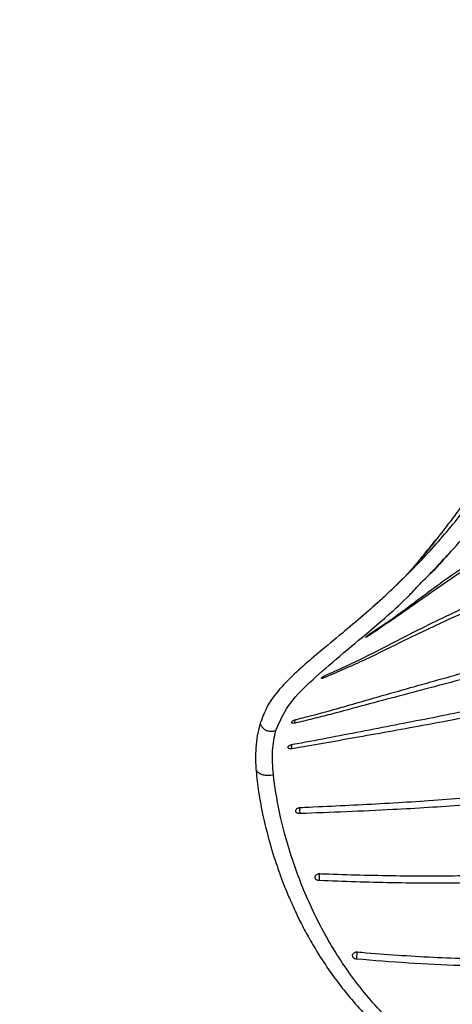
# Model space of a CAD drawing. Units: millimetres. Extents: x 15 to 415, y 5 to 292.
# Drawn here: x 255 to 263, y 66 to 86 of the extents above; entities that cross this region are included whole.
import ezdxf

# ---------------------------------------------------------------- set-up
doc = ezdxf.new("R2010")
doc.units = ezdxf.units.MM
doc.dimstyles.new('SLDDIMSTYLE3', dxfattribs={"dimtxt": 0.18, "dimasz": 1.016, "dimexe": 0, "dimexo": 0.0625, "dimgap": 0, "dimtad": 0, "dimtih": 1, "dimtoh": 1, "dimdec": 0, "dimrnd": 1e-09, "dimzin": 0, "dimdsep": 46, "dimtxsty": 'Standard', "dimblk1": 'DOT', "dimblk2": 'DOT', "dimsah": 1, "dimcen": 0.09, "dimadec": 0, "dimazin": 0, "dimtfac": 1.016, "dimtdec": 0, "dimtofl": 0, "dimtmove": 0, "dimatfit": 3, "dimldrblk": 'DOT', "dimfxl": 1, "dimfrac": 2, "dimtolj": 1, "dimtzin": 0, "dimarcsym": 0})

# ---------------------------------------------------------------- blocks, each defined once
blk = doc.blocks.new('_Dot')
at = {"color": 0, "linetype": 'ByBlock', "lineweight": -2}
blk.add_line((-0.5, 0), (-1, 0), dxfattribs=at)
at = {"color": 0, "linetype": 'ByBlock', "const_width": 0.5}
blk.add_lwpolyline([(-0.25, 0, 1), (0.25, 0, 1)], format="xyb", close=True, dxfattribs=at)

msp = doc.modelspace()

# ---------------------------------------------------------------- linework, layer by layer
at = {"color": 7, "linetype": 'Continuous', "lineweight": 25}
for p, q in [((262.6996, 75.4416), (262.5361, 75.2325)), ((261.3755, 73.587), (261.3823, 73.5741))]:
    msp.add_line(p, q, dxfattribs=at)
at = {"color": 8, "linetype": 'Continuous', "lineweight": 25, "flags": 128}
msp.add_lwpolyline([(260.0416, 70.1872), (260.0406, 70.1777), (260.0399, 70.1647)], dxfattribs=at)
at = {"color": 8, "linetype": 'Continuous', "lineweight": 25}
for centre, radius, start, end in [((260.7119, 72.8375), 0.2072, 194.48942, 203.33419), ((260.2275, 71.9431), 0.291, 184.55376, 196.83061), ((261.2998, 68.7626), 0.8747, 172.57305, 181.59658), ((261.4675, 67.2563), 0.2984, 166.96612, 172.43878)]:
    msp.add_arc(centre, radius, start, end, dxfattribs=at)
at = {"color": 7, "linetype": 'Continuous', "lineweight": 25}
for centre, radius, start, end in [((260.2377, 71.4381), 0.3637, 181.16376, 193.6834), ((260.7524, 70.1424), 0.7128, 178.20862, 186.14131), ((262.1048, 67.1643), 0.9424, 171.99253, 178.82147)]:
    msp.add_arc(centre, radius, start, end, dxfattribs=at)
at = {"color": 8, "linetype": 'Continuous', "lineweight": 25}
for points, knots in [([(261.8675, 74.5141), (262.0356, 74.6748), (262.4202, 75.0424), (263.0338, 75.7325), (263.6851, 76.5775), (264.3137, 77.5285), (264.9155, 78.5579), (265.4195, 79.485), (265.7269, 80.0714), (265.8409, 80.289)], [0, 0, 0, 0, 0.1220184, 0.2790828, 0.4361313, 0.5931862, 0.7502708, 0.9073796, 1, 1, 1, 1]), ([(259.5699, 71.7111), (259.6418, 71.8784), (259.7856, 72.2129), (260.2227, 72.6609), (260.7538, 73.1207), (261.4212, 73.68), (261.9972, 74.1633), (262.368, 74.5592), (262.4464, 74.6429)], [0, 0, 0, 0, 0.17564117, 0.3513533, 0.52711283, 0.70288901, 0.93718714, 1, 1, 1, 1]), ([(259.2656, 71.8852), (259.2652, 71.8845), (259.2572, 71.8674), (259.2667, 71.8318), (259.2915, 71.784), (259.3352, 71.7405), (259.3879, 71.7111), (259.4417, 71.6988), (259.5002, 71.6971), (259.542, 71.7055), (259.5699, 71.7111)], [0, 0, 0, 0, 0.0071792, 0.172636, 0.3383873, 0.5040426, 0.6691289, 0.7518214, 0.8343663, 1, 1, 1, 1]), ([(259.174, 70.9651), (259.1742, 70.96), (259.1754, 70.9341), (259.2036, 70.8943), (259.26, 70.8536), (259.336, 70.8287), (259.4255, 70.821), (259.4884, 70.8329), (259.5199, 70.8389)], [0, 0, 0, 0, 0.0474731, 0.2377586, 0.4284011, 0.6190546, 0.8094945, 1, 1, 1, 1]), ([(266.3165, 63.8115), (266.1615, 63.8258), (265.6524, 63.8727), (264.8098, 64.1004), (263.8108, 64.5039), (262.8783, 65.053), (262.0338, 65.7251), (261.2976, 66.509), (260.6855, 67.3814), (260.2042, 68.3086), (259.8544, 69.239), (259.618, 70.1214), (259.5526, 70.5997), (259.5199, 70.8389)], [0, 0, 0, 0, 0.041928, 0.1377394, 0.2335573, 0.3293679, 0.4251927, 0.5210112, 0.616823, 0.7126526, 0.8084691, 0.9042485, 1, 1, 1, 1])]:
    msp.add_open_spline(points, degree=3, knots=knots, dxfattribs=at)
at = {"color": 7, "linetype": 'Continuous', "lineweight": 25}
for points, knots in [([(262.4464, 74.6429), (262.6602, 74.8597), (263.1661, 75.3727), (263.958, 76.3904), (264.7796, 77.6667), (265.3795, 78.7305), (265.7113, 79.364), (265.7896, 79.5137)], [0, 0, 0, 0, 0.1811032, 0.4284914, 0.6759046, 0.923427, 1, 1, 1, 1]), ([(278.3059, 78.1313), (278.1155, 78.165), (277.47, 78.2791), (276.3677, 78.3752), (275.0143, 78.4213), (273.6733, 78.386), (272.3574, 78.2725), (271.0712, 78.0808), (269.8212, 77.8114), (268.6189, 77.4656), (267.4679, 77.0512), (266.3658, 76.5811), (265.306, 76.0635), (264.5426, 75.6441), (263.7992, 75.2076), (263.0954, 74.7733), (262.249, 74.1588), (261.6712, 73.769), (261.3823, 73.5741)], [0, 0, 0, 0, 0.0288257, 0.0977063, 0.1670093, 0.235861, 0.3047168, 0.3735748, 0.4424361, 0.5116568, 0.5805104, 0.6493535, 0.718191, 0.7871777, 0.8043822, 0.8732162, 0.9366139, 1, 1, 1, 1]), ([(261.4557, 73.645), (261.4961, 73.6713), (261.6981, 73.803), (262.1936, 74.1588), (262.9199, 74.7165), (263.863, 75.3404), (264.8457, 75.9287), (265.7014, 76.3845), (266.5856, 76.8108), (267.4984, 77.2062), (268.6452, 77.6228), (269.8453, 77.9694), (270.8867, 78.1938), (271.7377, 78.3339), (272.6002, 78.4479), (273.6977, 78.5412), (275.0387, 78.5748), (276.392, 78.527), (277.4662, 78.4343), (278.0843, 78.3269), (278.2475, 78.2986)], [0, 0, 0, 0, 0.008622, 0.0431228, 0.1120962, 0.181091, 0.2500783, 0.3190689, 0.3535575, 0.4225545, 0.4915612, 0.5608923, 0.6299109, 0.6644022, 0.6988931, 0.7679048, 0.8369126, 0.9062034, 0.975229, 1, 1, 1, 1]), ([(260.5727, 72.8174), (260.6221, 72.8383), (260.8691, 72.9432), (261.4846, 73.2363), (262.2019, 73.6184), (262.938, 73.98), (263.446, 74.2215), (263.8994, 74.4319), (264.427, 74.6716), (265.3405, 75.0735), (266.3991, 75.5064), (267.4757, 75.9085), (268.5691, 76.2855), (269.9765, 76.6995), (271.7344, 77.0854), (273.247, 77.3122), (274.7896, 77.454), (276.3547, 77.5092), (277.7401, 77.43), (278.4843, 77.3185), (278.5883, 77.303)], [0, 0, 0, 0, 0.0085138, 0.0425909, 0.1107149, 0.1447685, 0.1788218, 0.2040566, 0.2276932, 0.2749674, 0.3695262, 0.4168017, 0.464079, 0.5586813, 0.6532974, 0.7479187, 0.7952023, 0.889842, 0.9846099, 1, 1, 1, 1]), ([(278.6459, 77.1313), (278.2862, 77.1815), (277.4647, 77.296), (276.1919, 77.3384), (274.8395, 77.2977), (273.5044, 77.1821), (272.1929, 76.9963), (270.9095, 76.7497), (269.6574, 76.4457), (268.4412, 76.0865), (267.2566, 75.6802), (266.093, 75.2392), (265.1346, 74.85), (264.184, 74.4461), (263.4284, 74.1125), (262.6789, 73.7682), (262.0447, 73.4672), (261.3492, 73.1133), (260.7977, 72.8748), (260.5217, 72.7554)], [0, 0, 0, 0, 0.0530808, 0.12118804, 0.18924987, 0.257298, 0.3253438, 0.39361138, 0.46165225, 0.52969034, 0.59772012, 0.66574249, 0.73376245, 0.76777087, 0.83578948, 0.86979804, 0.9038071, 0.9518616, 1, 1, 1, 1]), ([(263.7011, 76.8143), (263.6553, 76.7471), (263.5306, 76.564), (263.335, 76.2862), (263.1251, 75.9967), (262.9254, 75.7285), (262.7786, 75.5422), (262.6995, 75.4417)], [0, 0, 0, 0, 0.1570822, 0.4278621, 0.5917383, 0.7798808, 1, 1, 1, 1]), ([(262.449, 75.133), (262.4737, 75.1632), (262.5728, 75.2846), (262.6701, 75.4063), (262.7432, 75.4977)], [0, 0, 0, 0, 0.2488665, 1, 1, 1, 1]), ([(262.52, 75.2246), (262.4605, 75.1529), (262.2656, 74.918), (262.0548, 74.6779), (261.8829, 74.5253), (261.8687, 74.5127)], [0, 0, 0, 0, 0.2871988, 0.941055, 1, 1, 1, 1]), ([(262.4357, 75.1159), (262.4366, 75.1172), (262.4382, 75.1198), (262.4455, 75.1287), (262.449, 75.133)], [0, 0, 0, 0, 0.5180331, 1, 1, 1, 1]), ([(262.5361, 75.2325), (262.5315, 75.2268), (262.5225, 75.2155), (262.5041, 75.1933), (262.4848, 75.1704), (262.4699, 75.1532), (262.4568, 75.1383), (262.4458, 75.126), (262.4372, 75.1167), (262.4365, 75.1164), (262.4362, 75.1163)], [0, 0, 0, 0, 0.1395572, 0.2790993, 0.41871, 0.558352, 0.61201, 0.7514575, 0.8909029, 1, 1, 1, 1]), ([(263, 75.2253), (262.9897, 75.2138), (262.8747, 75.086), (262.7583, 74.9582), (262.6524, 74.8419)], [0, 0, 0, 0, 0.0898912, 1, 1, 1, 1]), ([(262.739, 74.9374), (262.7658, 74.9673), (262.8206, 75.0283), (262.8736, 75.0895), (262.9007, 75.1208)], [0, 0, 0, 0, 0.4892681, 1, 1, 1, 1]), ([(262.637, 74.8256), (262.6372, 74.8258), (262.6375, 74.8263), (262.6442, 74.8335), (262.6538, 74.844), (262.6664, 74.8576), (262.6855, 74.8784), (262.7057, 74.9005), (262.7247, 74.9215), (262.7343, 74.9322), (262.739, 74.9374)], [0, 0, 0, 0, 0.1112795, 0.2522607, 0.302992, 0.4437399, 0.5844934, 0.7251717, 0.865784, 1, 1, 1, 1]), ([(259.9034, 71.4409), (259.9602, 71.4509), (260.2439, 71.5009), (260.9755, 71.641), (261.8719, 71.8149), (262.7648, 71.9894), (263.6523, 72.1692), (264.531, 72.3571), (265.616, 72.6038), (266.4718, 72.8122), (267.315, 73.0299), (267.9433, 73.195), (268.778, 73.415), (269.6125, 73.6299), (270.6619, 73.8845), (271.7199, 74.1223), (273.0077, 74.3708), (273.9883, 74.5237), (274.9782, 74.652), (275.7542, 74.7342), (276.6536, 74.7919), (277.3377, 74.8083), (278.0311, 74.7926), (278.7511, 74.7399), (279.3365, 74.6797), (279.6855, 74.6484), (279.7821, 74.6397)], [0, 0, 0, 0, 0.0082611, 0.0413087, 0.1073988, 0.1404434, 0.1734884, 0.2395875, 0.2726329, 0.3387354, 0.3717804, 0.4048248, 0.4378688, 0.5039574, 0.5370017, 0.6030956, 0.6691937, 0.7352958, 0.7518181, 0.8179248, 0.8509764, 0.8840342, 0.917099, 0.9501578, 0.986206, 1, 1, 1, 1]), ([(262.6524, 74.8419), (262.6483, 74.8374), (262.6399, 74.8285), (262.6377, 74.8262), (262.6366, 74.8251)], [0, 0, 0, 0, 0.50000616, 1, 1, 1, 1]), ([(279.9063, 74.4712), (279.7691, 74.4834), (279.4006, 74.516), (278.7961, 74.5772), (278.0973, 74.6306), (277.4038, 74.6494), (276.7195, 74.6349), (276.0448, 74.5934), (275.3775, 74.5318), (274.4931, 74.4321), (273.3995, 74.2739), (272.1065, 74.0375), (271.0444, 73.8078), (270.2021, 73.6094), (269.5732, 73.4545), (268.946, 73.2947), (268.1102, 73.0773), (267.0622, 72.8021), (265.9954, 72.5393), (265.1277, 72.3425), (264.2522, 72.1534), (263.3657, 71.9756), (262.4707, 71.8079), (261.7961, 71.6862), (261.1402, 71.5694), (260.6068, 71.4743), (260.1949, 71.4029), (259.9879, 71.369), (259.8844, 71.352)], [0, 0, 0, 0, 0.0194983, 0.0523775, 0.0852625, 0.1181641, 0.1510591, 0.1839476, 0.2168301, 0.2497106, 0.3154833, 0.3812522, 0.4470174, 0.4798963, 0.5127749, 0.5456533, 0.5785317, 0.6442911, 0.710061, 0.7429413, 0.7758215, 0.8415913, 0.8744708, 0.9073498, 0.9402283, 0.9701103, 0.9850539, 1, 1, 1, 1]), ([(261.4985, 74.1739), (261.5721, 74.2367), (261.6919, 74.3387), (261.8186, 74.4653), (261.8675, 74.5141)], [0, 0, 0, 0, 0.61486223, 1, 1, 1, 1]), ([(261.6694, 74.3231), (261.5476, 74.2137), (261.2786, 73.9721), (260.8567, 73.6185), (260.438, 73.2728), (260.0463, 72.9387), (259.706, 72.6108), (259.4192, 72.2705), (259.3204, 72.0095), (259.2722, 71.8822)], [0, 0, 0, 0, 0.1118564, 0.2470491, 0.4054534, 0.5394791, 0.6866682, 0.8471919, 1, 1, 1, 1]), ([(259.9774, 71.9336), (260.0324, 71.9472), (260.3076, 72.0157), (260.6864, 72.1195), (261.2219, 72.2729), (261.7553, 72.427), (262.6096, 72.668), (263.6733, 72.9664), (264.9361, 73.3273), (265.9775, 73.6296), (266.8034, 73.8727), (267.5793, 74.1022), (268.1497, 74.2653), (268.5145, 74.3696)], [0, 0, 0, 0, 0.0184837, 0.0924391, 0.1294062, 0.2033394, 0.2772723, 0.4251443, 0.5730188, 0.7208936, 0.7948272, 0.8687604, 1, 1, 1, 1]), ([(268.5261, 74.2104), (268.4746, 74.196), (268.2166, 74.1239), (267.5472, 73.9327), (266.7225, 73.6916), (265.6818, 73.3927), (264.6306, 73.0978), (263.567, 72.8082), (262.468, 72.5161), (261.5654, 72.2782), (260.7642, 72.0615), (260.3012, 71.9424), (260.0664, 71.8867), (259.949, 71.8589)], [0, 0, 0, 0, 0.0185168, 0.0925841, 0.2407213, 0.3147897, 0.4629358, 0.6110812, 0.6851492, 0.8425216, 0.9212256, 0.9606015, 1, 1, 1, 1]), ([(261.3823, 73.5741), (261.3759, 73.5702), (261.363, 73.5625), (261.3511, 73.5574), (261.3466, 73.5578), (261.3495, 73.5625), (261.3539, 73.5672), (261.3574, 73.5708), (261.3651, 73.5778), (261.3801, 73.5904), (261.4025, 73.6078), (261.4266, 73.6254), (261.4446, 73.6378), (261.4536, 73.6436), (261.4557, 73.645)], [0, 0, 0, 0, 0.1073341, 0.2146679, 0.3220903, 0.4296107, 0.4584842, 0.4849686, 0.5380752, 0.6454161, 0.7527213, 0.8598862, 0.9669862, 1, 1, 1, 1]), ([(260.0526, 70.188), (260.1113, 70.1907), (260.4048, 70.2039), (260.9328, 70.2289), (261.6356, 70.2651), (262.5703, 70.3213), (263.732, 70.4118), (265.1079, 70.562), (266.4548, 70.765), (267.7613, 71.0238), (269.0388, 71.3135), (270.0932, 71.5632), (270.9376, 71.7597), (271.5727, 71.9036), (272.2108, 72.0425), (272.8522, 72.1754), (273.497, 72.3018), (274.1454, 72.421), (274.7976, 72.5323), (275.4538, 72.635), (276.3334, 72.7604), (277.4523, 72.8843), (278.691, 72.8961), (279.7785, 72.8495), (280.3836, 72.8568), (280.6858, 72.8605)], [0, 0, 0, 0, 0.0080903, 0.0404518, 0.0728137, 0.1051765, 0.1699198, 0.2346742, 0.2994433, 0.3642013, 0.428935, 0.4936584, 0.5260197, 0.5583811, 0.5907426, 0.6231044, 0.6554663, 0.6878283, 0.7201903, 0.7525525, 0.7849151, 0.849698, 0.9145915, 0.9573481, 1, 1, 1, 1]), ([(260.5217, 72.7554), (260.5137, 72.7525), (260.4977, 72.7465), (260.48, 72.7431), (260.4696, 72.7442), (260.4685, 72.7486), (260.4716, 72.7548), (260.4787, 72.7628), (260.496, 72.7762), (260.519, 72.7907), (260.5459, 72.8054), (260.5635, 72.8133), (260.5727, 72.8174)], [0, 0, 0, 0, 0.1073264, 0.2146486, 0.3220885, 0.4296681, 0.4557333, 0.5632213, 0.6707117, 0.7780945, 0.8853113, 1, 1, 1, 1]), ([(259.2658, 71.8877), (259.2293, 71.7403), (259.1606, 71.4631), (259.1688, 71.1237), (259.1726, 70.9649)], [0, 0, 0, 0, 0.5320905, 1, 1, 1, 1]), ([(259.949, 71.8589), (259.94, 71.8572), (259.922, 71.8538), (259.9, 71.8547), (259.8851, 71.8599), (259.8805, 71.867), (259.8805, 71.8728), (259.8819, 71.8789), (259.8883, 71.8889), (259.9053, 71.9031), (259.9288, 71.9165), (259.9541, 71.9271), (259.9704, 71.9316), (259.9774, 71.9336)], [0, 0, 0, 0, 0.1072685, 0.2145338, 0.3219382, 0.4294988, 0.4618353, 0.4883397, 0.5957979, 0.7032637, 0.8105436, 0.9176513, 1, 1, 1, 1]), ([(259.5199, 70.8389), (259.5074, 71.0004), (259.4826, 71.3235), (259.5408, 71.5819), (259.5699, 71.7111)], [0, 0, 0, 0, 0.5000082, 1, 1, 1, 1]), ([(259.8844, 71.352), (259.8751, 71.351), (259.8564, 71.349), (259.833, 71.3527), (259.8164, 71.3609), (259.8102, 71.3706), (259.8092, 71.3815), (259.8134, 71.3936), (259.8278, 71.4093), (259.8496, 71.4234), (259.876, 71.4348), (259.8945, 71.4389), (259.9034, 71.4409)], [0, 0, 0, 0, 0.107299, 0.2145909, 0.3220329, 0.4296376, 0.4689459, 0.5764141, 0.6838867, 0.7912133, 0.8983441, 1, 1, 1, 1]), ([(270.4621, 71.4882), (270.2767, 71.4448), (269.6692, 71.3027), (268.6381, 71.0602), (267.3517, 70.7791), (266.0303, 70.5384), (264.6693, 70.3583), (263.5146, 70.25), (262.5835, 70.1839), (261.811, 70.1393), (260.9642, 70.1006), (260.3505, 70.0777), (260.0436, 70.0662)], [0, 0, 0, 0, 0.056713, 0.1858015, 0.3149116, 0.4440726, 0.5732594, 0.7024136, 0.7669623, 0.83151, 0.9157408, 1, 1, 1, 1]), ([(259.1767, 70.957), (259.188, 70.8255), (259.2115, 70.5537), (259.298, 70.0893), (259.4162, 69.5928), (259.5565, 69.1226), (259.7026, 68.7147), (259.8291, 68.4043), (259.9468, 68.1411), (260.0775, 67.8727), (260.2368, 67.576), (260.5127, 67.1124), (260.9405, 66.5106), (261.5333, 65.8598), (262.1497, 65.3196), (262.7452, 64.8934), (263.352, 64.5362), (263.9587, 64.2466), (264.5586, 64.0209), (265.132, 63.8574), (265.7026, 63.7358), (266.0902, 63.6912), (266.2894, 63.6684)], [0, 0, 0, 0, 0.0536648, 0.1109463, 0.1608583, 0.2140498, 0.2547281, 0.2827516, 0.3061434, 0.3327318, 0.3625185, 0.3951285, 0.4739127, 0.5527568, 0.6193511, 0.6817483, 0.7379691, 0.7971972, 0.851379, 0.9000099, 0.9486022, 1, 1, 1, 1]), ([(260.0436, 70.0662), (260.034, 70.0665), (260.0147, 70.0672), (259.9897, 70.0768), (259.9713, 70.0916), (259.963, 70.1075), (259.9617, 70.1195), (259.9626, 70.1315), (259.9683, 70.1469), (259.985, 70.1652), (260.0087, 70.1792), (260.0326, 70.1864), (260.0474, 70.1876), (260.0526, 70.188)], [0, 0, 0, 0, 0.1072842, 0.2145634, 0.3219724, 0.4295149, 0.4869354, 0.5134253, 0.6208175, 0.7282134, 0.8354377, 0.9425264, 1, 1, 1, 1]), ([(260.4378, 68.877), (260.4968, 68.8749), (260.7917, 68.8644), (261.3225, 68.8484), (262.0293, 68.8351), (262.97, 68.8308), (264.1411, 68.8541), (265.5288, 68.9417), (266.826, 69.0959), (267.6394, 69.245), (268.0178, 69.3143)], [0, 0, 0, 0, 0.0227327, 0.1136668, 0.2046033, 0.2955425, 0.4774949, 0.6595045, 0.8415746, 1, 1, 1, 1]), ([(267.9326, 69.145), (267.8755, 69.134), (267.3558, 69.0337), (266.347, 68.8789), (264.878, 68.7399), (263.6279, 68.6936), (262.6221, 68.6859), (261.8784, 68.6934), (261.146, 68.7111), (260.6657, 68.7292), (260.4255, 68.7382)], [0, 0, 0, 0, 0.0243069, 0.2214543, 0.418706, 0.6158697, 0.7143782, 0.8128836, 0.9064216, 1, 1, 1, 1]), ([(260.4255, 68.7382), (260.4158, 68.7394), (260.3965, 68.7417), (260.3717, 68.7547), (260.3536, 68.7731), (260.3454, 68.7928), (260.3443, 68.8134), (260.3503, 68.8338), (260.3663, 68.8541), (260.3897, 68.869), (260.4148, 68.8766), (260.4312, 68.8769), (260.4378, 68.877)], [0, 0, 0, 0, 0.1073192, 0.2146443, 0.322025, 0.4294821, 0.4979683, 0.6053357, 0.7127043, 0.8200089, 0.9272381, 1, 1, 1, 1]), ([(261.1627, 67.1837), (261.1531, 67.1853), (261.1339, 67.1886), (261.1099, 67.2031), (261.0929, 67.2229), (261.0858, 67.2439), (261.0859, 67.2593), (261.0889, 67.2745), (261.097, 67.2917), (261.1163, 67.3105), (261.142, 67.323), (261.1654, 67.3271), (261.179, 67.3264), (261.1829, 67.3262)], [0, 0, 0, 0, 0.10731767, 0.21464135, 0.32198609, 0.42935608, 0.50104704, 0.527525, 0.63487053, 0.74221466, 0.84952666, 0.95681704, 1, 1, 1, 1]), ([(261.1829, 67.3262), (261.2417, 67.3212), (261.5355, 67.2963), (262.2995, 67.2393), (263.4728, 67.1822), (264.8715, 67.1739), (266.0116, 67.243), (266.7827, 67.3189), (267.0955, 67.368), (267.1914, 67.3831)], [0, 0, 0, 0, 0.0287416, 0.1437172, 0.3737602, 0.6038797, 0.8341254, 0.9491259, 1, 1, 1, 1]), ([(267.1431, 67.2297), (266.982, 67.2082), (266.3811, 67.1281), (265.5348, 67.0632), (264.3826, 67.0292), (263.3427, 67.0438), (262.1901, 67.1005), (261.5054, 67.1559), (261.1627, 67.1837)], [0, 0, 0, 0, 0.0847999, 0.3162789, 0.4319085, 0.6633003, 0.8314842, 1, 1, 1, 1])]:
    msp.add_open_spline(points, degree=3, knots=knots, dxfattribs=at)

# ---------------------------------------------------------------- leaders
at = {"color": 7, "linetype": 'Continuous', "lineweight": 0}
msp.add_leader([(293.7366, 80.9184), (254.5032, 116.5436)], dimstyle='SLDDIMSTYLE3', dxfattribs=at)

doc.saveas('drawing.dxf')
